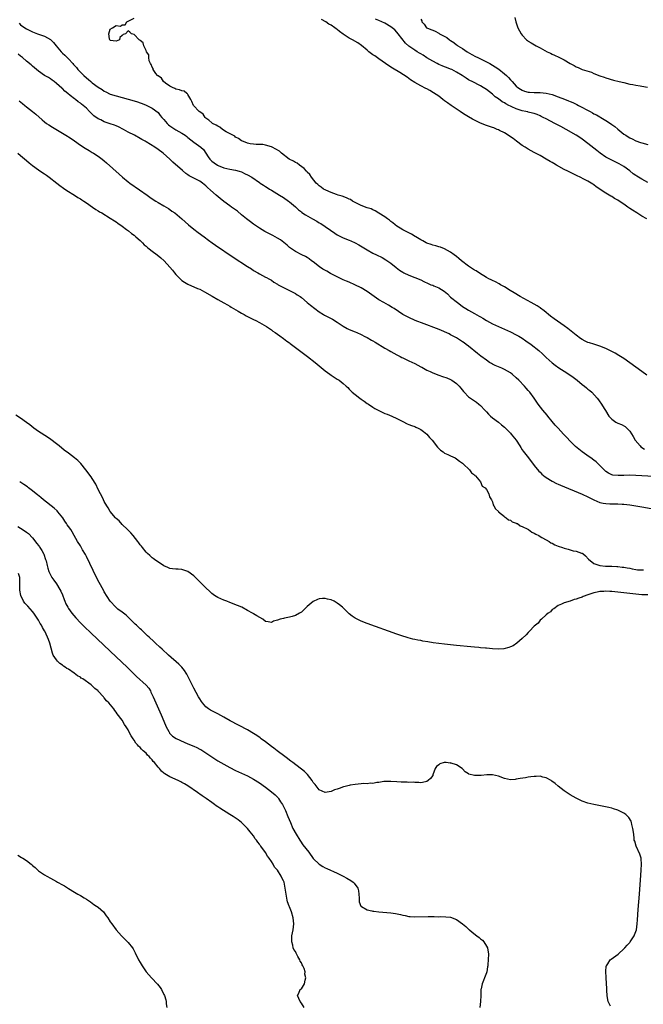
# Model space of a CAD drawing. Units: inches. Extents: x 2625000 to 2628000, y 1461000 to 1464000.
# Drawn here: x 2625527 to 2625736, y 1462006 to 1462336 of the extents above; entities that cross this region are included whole.
import ezdxf

# ---------------------------------------------------------------- set-up
doc = ezdxf.new("R2010")
doc.units = ezdxf.units.IN
doc.header["$MEASUREMENT"] = 0
doc.layers.add('LD26251461_10ft', color=80, linetype='Continuous')

msp = doc.modelspace()

# ---------------------------------------------------------------- linework, layer by layer
at = {"layer": 'LD26251461_10ft'}
for points, elevation in [([(2625692.47, 1462336.47), (2625692.79, 1462335), (2625693.37, 1462333.37), (2625693.53, 1462333), (2625694.01, 1462332.01), (2625694.63, 1462331), (2625695, 1462330.48), (2625696.41, 1462329), (2625696.72, 1462328.72), (2625697, 1462328.51), (2625697.92, 1462327.92), (2625699.63, 1462327), (2625701, 1462326.31), (2625703.36, 1462325), (2625704.46, 1462324.46), (2625705, 1462324.18), (2625705.83, 1462323.83), (2625707.18, 1462323.18), (2625709, 1462322.25), (2625711.01, 1462321), (2625712.32, 1462320.32), (2625713, 1462319.92), (2625713.67, 1462319.67), (2625715, 1462319.06), (2625718.14, 1462318.14), (2625719, 1462317.72), (2625721, 1462316.86), (2625722.41, 1462316.41), (2625723, 1462316.2), (2625725.5, 1462315.5), (2625727.49, 1462315), (2625729, 1462314.65), (2625731, 1462314.15), (2625732.04, 1462313.96), (2625733, 1462313.75), (2625734.42, 1462313.58), (2625735, 1462313.46), (2625736.88, 1462313.12)], 9080), ([(2625526.52, 1462334.52), (2625527, 1462334.02), (2625528.42, 1462333), (2625529, 1462332.6), (2625530.12, 1462332.12), (2625531, 1462331.68), (2625532.66, 1462331), (2625535, 1462330.16), (2625537, 1462329.05), (2625538.03, 1462328.03), (2625538.91, 1462327), (2625540.55, 1462325), (2625541, 1462324.51), (2625541.8, 1462323.8), (2625542.55, 1462323), (2625543, 1462322.58), (2625544.42, 1462321), (2625544.71, 1462320.71), (2625545, 1462320.37), (2625545.65, 1462319.65), (2625546.18, 1462319), (2625547, 1462318.13), (2625548.17, 1462317), (2625549, 1462316.24), (2625549.7, 1462315.7), (2625550.49, 1462315), (2625551, 1462314.58), (2625553, 1462313.07), (2625554.29, 1462312.29), (2625555, 1462311.76), (2625555.53, 1462311.53), (2625557, 1462310.83), (2625559, 1462310.21), (2625563, 1462309.08), (2625565, 1462308.49), (2625566.17, 1462308.17), (2625567, 1462307.85), (2625567.66, 1462307.66), (2625569, 1462307.13), (2625571, 1462306.14), (2625573, 1462304.64), (2625573.68, 1462303.68), (2625574.24, 1462303), (2625574.6, 1462302.6), (2625575, 1462302.25), (2625576.05, 1462301), (2625576.53, 1462300.53), (2625577, 1462300.19), (2625577.68, 1462299.68), (2625579, 1462298.79), (2625581, 1462297.7), (2625582.06, 1462297), (2625582.61, 1462296.61), (2625583, 1462296.3), (2625585, 1462294.66), (2625587.36, 1462293), (2625588.2, 1462292.2), (2625589.02, 1462291.02), (2625589.81, 1462289.81), (2625590.32, 1462289), (2625590.66, 1462288.66), (2625591, 1462288.37), (2625591.79, 1462287.79), (2625592.88, 1462287), (2625593.11, 1462286.89), (2625595, 1462286.13), (2625597, 1462285.66), (2625599, 1462285.31), (2625600.21, 1462285), (2625601, 1462284.74), (2625602.16, 1462284.16), (2625603, 1462283.8), (2625604.42, 1462283), (2625607, 1462281.16), (2625607.26, 1462281), (2625608.28, 1462280.28), (2625609, 1462279.82), (2625609.52, 1462279.52), (2625610.38, 1462279), (2625611, 1462278.59), (2625613.68, 1462277), (2625615, 1462276.19), (2625616.68, 1462275), (2625617, 1462274.75), (2625619, 1462273.04), (2625620.08, 1462272.08), (2625621, 1462271.37), (2625621.2, 1462271.2), (2625622.38, 1462270.38), (2625624.69, 1462269), (2625626.21, 1462268.21), (2625627, 1462267.73), (2625627.49, 1462267.49), (2625629, 1462266.5), (2625630.73, 1462265.27), (2625632.26, 1462264.26), (2625633, 1462263.7), (2625635, 1462262.72), (2625637, 1462261.94), (2625637.63, 1462261.63), (2625639, 1462261.01), (2625640.29, 1462260.29), (2625643, 1462258.71), (2625645, 1462257.59), (2625646.12, 1462257), (2625648.06, 1462256.06), (2625649.33, 1462255.33), (2625651, 1462254.18), (2625652.76, 1462252.76), (2625653.9, 1462251.9), (2625655, 1462251.17), (2625655.3, 1462251), (2625657, 1462250.16), (2625659, 1462249.43), (2625661, 1462248.59), (2625662.05, 1462248.05), (2625663.42, 1462247.42), (2625664.42, 1462247), (2625665, 1462246.79), (2625665.38, 1462246.62), (2625667, 1462245.98), (2625668.8, 1462244.8), (2625669.9, 1462243.9), (2625671, 1462242.87), (2625673.25, 1462241), (2625674.28, 1462240.28), (2625675, 1462239.71), (2625676.07, 1462239), (2625677, 1462238.43), (2625677.95, 1462237.95), (2625679, 1462237.32), (2625680.5, 1462236.5), (2625681, 1462236.18), (2625681.75, 1462235.75), (2625683, 1462234.99), (2625685, 1462233.9), (2625687, 1462232.97), (2625691, 1462231.22), (2625693, 1462230.23), (2625693.8, 1462229.8), (2625695, 1462229.07), (2625696.23, 1462228.23), (2625697.93, 1462227), (2625700.54, 1462225), (2625701.81, 1462223.81), (2625702.64, 1462223), (2625703, 1462222.63), (2625705, 1462220.82), (2625706.03, 1462220.03), (2625707.21, 1462219.21), (2625709, 1462218.08), (2625710.63, 1462217), (2625712.02, 1462216.02), (2625713.35, 1462215), (2625715, 1462213.58), (2625715.81, 1462213), (2625716.46, 1462212.46), (2625717, 1462211.99), (2625717.57, 1462211.57), (2625718.26, 1462211), (2625720.09, 1462209), (2625720.48, 1462208.48), (2625721, 1462207.75), (2625721.33, 1462207.33), (2625721.55, 1462207), (2625722.43, 1462205.57), (2625722.89, 1462204.89), (2625724.02, 1462203), (2625725, 1462201.96), (2625726.32, 1462201), (2625726.77, 1462200.77), (2625727, 1462200.66), (2625728.18, 1462200.18), (2625729.49, 1462199.49), (2625730.04, 1462199), (2625731, 1462197.95), (2625732.16, 1462196.16), (2625732.83, 1462195), (2625734.46, 1462193), (2625734.75, 1462192.75), (2625735.92, 1462191.92)], 9030), ([(2625736.73, 1462216.73), (2625735, 1462217.99), (2625729, 1462222.26), (2625727.34, 1462223.34), (2625726.07, 1462224.07), (2625724.31, 1462225), (2625723, 1462225.61), (2625721, 1462226.44), (2625719, 1462227.07), (2625717.49, 1462227.49), (2625717, 1462227.66), (2625716.08, 1462228.08), (2625715, 1462228.61), (2625714.45, 1462229), (2625713, 1462230.1), (2625711.41, 1462231.41), (2625710.28, 1462232.28), (2625709, 1462233.23), (2625705.62, 1462235.62), (2625704.47, 1462236.47), (2625702.28, 1462238.28), (2625701.15, 1462239.15), (2625701, 1462239.26), (2625699.94, 1462239.94), (2625699, 1462240.47), (2625697.97, 1462241), (2625694.25, 1462243), (2625692.24, 1462244.24), (2625690.96, 1462245), (2625689, 1462246.28), (2625687.69, 1462247), (2625687.27, 1462247.27), (2625685.98, 1462247.98), (2625685, 1462248.39), (2625684.62, 1462248.62), (2625683.79, 1462249), (2625683, 1462249.4), (2625682.08, 1462249.92), (2625681, 1462250.6), (2625679.58, 1462251.58), (2625679, 1462251.84), (2625678.31, 1462252.31), (2625677, 1462253.18), (2625674.69, 1462255), (2625673.78, 1462255.78), (2625673, 1462256.4), (2625672.13, 1462257), (2625671, 1462257.84), (2625669, 1462258.97), (2625667.56, 1462259.56), (2625667, 1462259.7), (2625666.02, 1462260.02), (2625665, 1462260.21), (2625664.43, 1462260.43), (2625663, 1462260.88), (2625662.76, 1462261), (2625661.64, 1462261.64), (2625661, 1462261.99), (2625659.34, 1462263), (2625659.15, 1462263.15), (2625657.91, 1462263.91), (2625657, 1462264.34), (2625656.57, 1462264.57), (2625655.61, 1462265), (2625655, 1462265.35), (2625654.06, 1462265.94), (2625653, 1462266.62), (2625652.45, 1462267), (2625651.69, 1462267.69), (2625651, 1462268.17), (2625650.56, 1462268.56), (2625649.9, 1462269), (2625649.42, 1462269.42), (2625649, 1462269.67), (2625646.99, 1462270.99), (2625645.77, 1462271.77), (2625645, 1462272.05), (2625644.37, 1462272.37), (2625643, 1462272.77), (2625641, 1462273.52), (2625639, 1462274.52), (2625638.13, 1462275), (2625637.46, 1462275.46), (2625637, 1462275.66), (2625636.1, 1462276.1), (2625634.62, 1462276.62), (2625633.36, 1462277), (2625632.82, 1462277.18), (2625631, 1462277.86), (2625630.21, 1462278.21), (2625629, 1462278.72), (2625628.45, 1462279), (2625627.59, 1462279.59), (2625627, 1462280.06), (2625626.49, 1462280.49), (2625625.94, 1462281), (2625624.39, 1462283), (2625623.85, 1462283.85), (2625623, 1462284.67), (2625622.86, 1462284.86), (2625622.7, 1462285), (2625621.95, 1462285.94), (2625620.41, 1462287), (2625619.63, 1462287.63), (2625619, 1462287.93), (2625618.34, 1462288.34), (2625616.97, 1462289), (2625614.31, 1462291), (2625613.64, 1462291.64), (2625612.41, 1462292.41), (2625611.23, 1462293), (2625611, 1462293.14), (2625609, 1462293.75), (2625608.1, 1462293.9), (2625607, 1462293.94), (2625605.92, 1462293.92), (2625605, 1462294.01), (2625603.83, 1462294.17), (2625603, 1462294.33), (2625601.11, 1462295.11), (2625601, 1462295.14), (2625599.98, 1462295.98), (2625599, 1462296.42), (2625598.7, 1462296.7), (2625598.08, 1462297), (2625595.78, 1462298.22), (2625594.57, 1462299), (2625593.73, 1462299.73), (2625593, 1462300.02), (2625592.43, 1462300.43), (2625591.22, 1462301), (2625591, 1462301.15), (2625590.05, 1462302.05), (2625589, 1462302.78), (2625588.79, 1462303), (2625588.07, 1462304.07), (2625587, 1462304.83), (2625586.92, 1462304.92), (2625586.79, 1462305), (2625584.87, 1462307), (2625584.28, 1462308.28), (2625583.96, 1462309), (2625583, 1462310.67), (2625582.86, 1462310.86), (2625582.67, 1462311), (2625581.75, 1462311.75), (2625581, 1462311.93), (2625580.22, 1462312.22), (2625579, 1462312.46), (2625578.67, 1462312.67), (2625577.8, 1462313), (2625577, 1462313.42), (2625575.52, 1462314.48), (2625574.88, 1462315), (2625574.16, 1462316.16), (2625573, 1462316.86), (2625572.94, 1462316.94), (2625572.85, 1462317), (2625572.27, 1462317.73), (2625571.4, 1462319), (2625571.39, 1462319.39), (2625571, 1462319.86), (2625570.72, 1462320.72), (2625570.48, 1462321), (2625570.08, 1462321.92), (2625569.94, 1462323), (2625569.9, 1462323.9), (2625569.2, 1462325), (2625569, 1462325.42), (2625568.28, 1462327), (2625568, 1462328), (2625567, 1462328.73), (2625566.9, 1462328.9), (2625566.7, 1462329), (2625565, 1462330.74), (2625564.13, 1462331), (2625563.56, 1462331.56), (2625563, 1462332), (2625562.15, 1462331), (2625561.3, 1462330.7), (2625561, 1462330.39), (2625560.26, 1462329.74), (2625560.14, 1462329), (2625559, 1462328.48), (2625557, 1462328.77), (2625556.81, 1462329), (2625556.71, 1462329.29), (2625556.54, 1462331), (2625557, 1462332.55), (2625557.79, 1462333), (2625559, 1462333.76), (2625560.44, 1462333.56), (2625561, 1462333.93), (2625561.99, 1462334.01), (2625562.56, 1462335), (2625563, 1462335.25), (2625563.43, 1462335.43), (2625565, 1462336.26)], 9040), ([(2625736.67, 1462269), (2625735, 1462269.96), (2625734.33, 1462270.33), (2625733.35, 1462271), (2625731.9, 1462271.9), (2625731, 1462272.54), (2625730.72, 1462272.72), (2625730.37, 1462273), (2625729, 1462273.91), (2625727.4, 1462275), (2625727, 1462275.26), (2625725.89, 1462275.89), (2625725, 1462276.49), (2625724.66, 1462276.66), (2625724.13, 1462277), (2625723, 1462277.66), (2625719.77, 1462279.77), (2625719, 1462280.37), (2625718.61, 1462280.61), (2625718.08, 1462281), (2625717, 1462281.65), (2625715.63, 1462282.37), (2625714.35, 1462283), (2625713.41, 1462283.41), (2625712.06, 1462284.06), (2625710.72, 1462284.72), (2625710.2, 1462285), (2625709, 1462285.6), (2625706.46, 1462287), (2625705.54, 1462287.54), (2625705, 1462287.88), (2625704.28, 1462288.28), (2625703, 1462289.07), (2625701, 1462290.19), (2625699, 1462291.22), (2625697, 1462292.33), (2625695.95, 1462293), (2625695, 1462293.63), (2625693.08, 1462295), (2625691.91, 1462295.91), (2625690.74, 1462296.74), (2625690.3, 1462297), (2625689, 1462297.82), (2625687.36, 1462298.64), (2625687, 1462298.83), (2625686.63, 1462299), (2625685.47, 1462299.47), (2625685, 1462299.59), (2625683.99, 1462299.99), (2625683, 1462300.3), (2625681, 1462301.1), (2625679, 1462302.03), (2625678.37, 1462302.37), (2625677, 1462303.17), (2625675.91, 1462303.91), (2625675, 1462304.45), (2625674.15, 1462305), (2625671.15, 1462307), (2625669.9, 1462307.9), (2625669, 1462308.58), (2625668.38, 1462309), (2625667, 1462310.06), (2625665.25, 1462311.25), (2625664.02, 1462312.02), (2625663, 1462312.56), (2625662.72, 1462312.72), (2625661, 1462313.59), (2625659, 1462314.69), (2625657.59, 1462315.59), (2625657, 1462316), (2625656.43, 1462316.43), (2625654.04, 1462318.04), (2625651.52, 1462319.52), (2625650.3, 1462320.3), (2625647, 1462322.61), (2625645.57, 1462323.57), (2625645, 1462323.94), (2625643.62, 1462325), (2625643, 1462325.5), (2625641.12, 1462327.12), (2625639.95, 1462327.95), (2625638.12, 1462329), (2625637, 1462329.55), (2625635, 1462330.89), (2625633.77, 1462331.77), (2625633, 1462332.44), (2625632.66, 1462332.66), (2625632.25, 1462333), (2625631, 1462333.83), (2625630.23, 1462334.23), (2625629.17, 1462335), (2625627.72, 1462335.72)], 9050), ([(2625737, 1462281.21), (2625735, 1462282.34), (2625733.91, 1462283), (2625733.32, 1462283.32), (2625733, 1462283.57), (2625732.1, 1462284.1), (2625731, 1462285.08), (2625729, 1462286.55), (2625728.25, 1462287), (2625727.43, 1462287.43), (2625727, 1462287.69), (2625726.1, 1462288.1), (2625725, 1462288.68), (2625724.78, 1462288.78), (2625723, 1462289.73), (2625721.04, 1462291.04), (2625719.92, 1462291.92), (2625717, 1462294.29), (2625715, 1462295.76), (2625714.23, 1462296.23), (2625713, 1462297.03), (2625709.66, 1462299), (2625707.95, 1462299.95), (2625705.94, 1462301), (2625703, 1462302.48), (2625702.04, 1462303), (2625701.35, 1462303.35), (2625701, 1462303.48), (2625699.96, 1462303.96), (2625699, 1462304.25), (2625698.46, 1462304.46), (2625697, 1462304.79), (2625696.84, 1462304.84), (2625696.16, 1462305), (2625695, 1462305.23), (2625693, 1462305.82), (2625691.44, 1462306.56), (2625691, 1462306.74), (2625690.49, 1462307), (2625689.51, 1462307.51), (2625689, 1462307.89), (2625688.22, 1462308.22), (2625687, 1462309.16), (2625685.9, 1462309.9), (2625685, 1462310.76), (2625683, 1462312.29), (2625681.86, 1462313), (2625681, 1462313.51), (2625678.16, 1462315), (2625677.39, 1462315.39), (2625677, 1462315.61), (2625676.15, 1462316.15), (2625674.91, 1462317), (2625673, 1462318.18), (2625671.38, 1462319), (2625671, 1462319.17), (2625669.65, 1462319.65), (2625669, 1462319.91), (2625668.21, 1462320.21), (2625667, 1462320.72), (2625666.44, 1462321), (2625665, 1462321.78), (2625663, 1462322.98), (2625661.81, 1462323.81), (2625661, 1462324.25), (2625660.55, 1462324.55), (2625659.83, 1462325), (2625659, 1462325.46), (2625657, 1462326.87), (2625655.86, 1462327.86), (2625653.41, 1462331), (2625653, 1462331.55), (2625652.26, 1462332.26), (2625651.47, 1462333), (2625651, 1462333.37), (2625649, 1462334.53), (2625648.01, 1462335), (2625647, 1462335.43), (2625645.85, 1462335.85)], 9060), ([(2625661, 1462335.88), (2625661.32, 1462335.32), (2625661.37, 1462335), (2625662.16, 1462334.16), (2625662.96, 1462333), (2625662.98, 1462332.98), (2625664.42, 1462332.43), (2625665, 1462332.17), (2625665.85, 1462331.85), (2625667, 1462331.18), (2625667.13, 1462331.13), (2625667.28, 1462331), (2625669.76, 1462329.76), (2625670.6, 1462329), (2625671, 1462328.74), (2625672.1, 1462328.1), (2625673, 1462327.33), (2625673.21, 1462327.21), (2625673.43, 1462327), (2625675, 1462326.01), (2625676.49, 1462325), (2625678.08, 1462324.08), (2625679.36, 1462323.36), (2625680.06, 1462323), (2625683, 1462321.62), (2625684.12, 1462321), (2625685, 1462320.49), (2625685.93, 1462319.93), (2625687.09, 1462319.09), (2625689, 1462317.58), (2625689.67, 1462317), (2625690.35, 1462316.35), (2625691, 1462315.61), (2625691.32, 1462315.32), (2625691.59, 1462315), (2625693, 1462313.45), (2625693.55, 1462313), (2625694.41, 1462312.41), (2625695, 1462312.06), (2625695.78, 1462311.78), (2625697, 1462311.5), (2625697.44, 1462311.44), (2625699, 1462311.37), (2625699.34, 1462311.34), (2625701, 1462311.3), (2625703, 1462311.09), (2625705, 1462310.61), (2625707, 1462309.91), (2625709.11, 1462309.11), (2625710.51, 1462308.51), (2625711, 1462308.32), (2625711.93, 1462307.93), (2625713, 1462307.43), (2625713.31, 1462307.31), (2625713.86, 1462307), (2625717.7, 1462305), (2625718.53, 1462304.53), (2625719, 1462304.24), (2625719.85, 1462303.85), (2625721, 1462303.16), (2625721.31, 1462303), (2625723, 1462301.97), (2625724.49, 1462301), (2625725, 1462300.61), (2625725.94, 1462299.94), (2625727, 1462299.04), (2625729, 1462297.44), (2625729.68, 1462297), (2625730.5, 1462296.5), (2625731, 1462296.12), (2625731.8, 1462295.8), (2625733, 1462295.13), (2625734.61, 1462294.61), (2625735, 1462294.44), (2625737, 1462293.91)], 9070), ([(2625739, 1462182.77), (2625735, 1462183.06), (2625733, 1462183.16), (2625731, 1462183.19), (2625729, 1462183.16), (2625727.12, 1462183.12), (2625725.28, 1462183.28), (2625725, 1462183.37), (2625723.87, 1462183.87), (2625723, 1462184.49), (2625722.72, 1462184.72), (2625722.44, 1462185), (2625721, 1462186.5), (2625720.44, 1462187), (2625719.72, 1462187.72), (2625719, 1462188.3), (2625717.97, 1462189), (2625717.42, 1462189.42), (2625715, 1462191.09), (2625713.94, 1462191.94), (2625712.86, 1462192.86), (2625711, 1462194.66), (2625709.86, 1462195.86), (2625708.84, 1462197), (2625707, 1462198.93), (2625706, 1462200), (2625705, 1462201.24), (2625703.6, 1462203), (2625703.34, 1462203.34), (2625701.92, 1462205), (2625700.36, 1462207), (2625699.02, 1462209), (2625697.5, 1462211), (2625697, 1462211.55), (2625696.33, 1462212.33), (2625695.78, 1462213), (2625693.89, 1462215), (2625693, 1462215.87), (2625691.65, 1462217), (2625691, 1462217.5), (2625689, 1462218.63), (2625688.18, 1462219), (2625687, 1462219.49), (2625685.95, 1462219.95), (2625685, 1462220.43), (2625684.63, 1462220.63), (2625684.06, 1462221), (2625683, 1462221.71), (2625681.12, 1462223.12), (2625679.99, 1462223.99), (2625677, 1462226.39), (2625676.2, 1462227), (2625675.5, 1462227.5), (2625675, 1462227.89), (2625673, 1462229.17), (2625671, 1462230.25), (2625670.5, 1462230.5), (2625669, 1462231.19), (2625667.74, 1462231.74), (2625666.32, 1462232.32), (2625662.16, 1462233.84), (2625659.15, 1462235), (2625657, 1462235.97), (2625656.32, 1462236.32), (2625655, 1462237.05), (2625652.05, 1462239), (2625651.41, 1462239.41), (2625650.15, 1462240.15), (2625648.62, 1462241), (2625647, 1462241.96), (2625645.43, 1462243), (2625643, 1462244.69), (2625641, 1462245.9), (2625638.95, 1462246.95), (2625637, 1462247.79), (2625636.18, 1462248.18), (2625635, 1462248.66), (2625634.35, 1462249), (2625633, 1462249.61), (2625630.78, 1462250.78), (2625629.5, 1462251.5), (2625628.24, 1462252.24), (2625627.08, 1462253), (2625625, 1462254.6), (2625624.42, 1462255), (2625623.63, 1462255.63), (2625623, 1462256.05), (2625622.42, 1462256.42), (2625621.19, 1462257), (2625619, 1462258.13), (2625617.67, 1462259), (2625617, 1462259.5), (2625616.22, 1462260.22), (2625613.99, 1462261.99), (2625613, 1462262.57), (2625611.43, 1462263.43), (2625611, 1462263.63), (2625608.79, 1462264.79), (2625607, 1462265.91), (2625605.36, 1462267), (2625605, 1462267.26), (2625603.99, 1462267.99), (2625602.65, 1462269), (2625601, 1462270.4), (2625599.57, 1462271.57), (2625599, 1462272), (2625597.6, 1462273), (2625597, 1462273.4), (2625595, 1462274.86), (2625593.8, 1462275.8), (2625592.45, 1462277), (2625590.61, 1462278.61), (2625589.56, 1462279.56), (2625589, 1462280.1), (2625588.51, 1462280.51), (2625587.89, 1462281), (2625587, 1462281.61), (2625584.38, 1462283), (2625583.46, 1462283.46), (2625583, 1462283.8), (2625582.27, 1462284.27), (2625581.17, 1462285.17), (2625578, 1462288), (2625576.94, 1462289), (2625574.68, 1462291), (2625573, 1462292.27), (2625571.96, 1462293), (2625569, 1462294.82), (2625568.69, 1462295), (2625567.59, 1462295.59), (2625567, 1462295.96), (2625565.09, 1462297), (2625563, 1462298.05), (2625561.39, 1462299), (2625559.81, 1462299.81), (2625559, 1462300.13), (2625558.39, 1462300.39), (2625557, 1462300.85), (2625556.61, 1462301), (2625555, 1462301.55), (2625553.84, 1462302.16), (2625553, 1462302.56), (2625551.56, 1462303.57), (2625551, 1462304.13), (2625550.5, 1462304.5), (2625550.05, 1462305), (2625549, 1462306.04), (2625547.91, 1462307), (2625547.4, 1462307.4), (2625547, 1462307.73), (2625546.24, 1462308.24), (2625545.33, 1462309), (2625545, 1462309.25), (2625543.63, 1462310.37), (2625542.83, 1462311), (2625541.79, 1462311.79), (2625541, 1462312.63), (2625540.78, 1462312.78), (2625539, 1462314.4), (2625538.22, 1462315), (2625537.5, 1462315.5), (2625537, 1462315.88), (2625536.32, 1462316.32), (2625535, 1462317.07), (2625533, 1462318.44), (2625532.33, 1462319), (2625531.64, 1462319.64), (2625531, 1462320.14), (2625530.55, 1462320.55), (2625529, 1462321.82), (2625527.61, 1462323), (2625527, 1462323.45), (2625526.13, 1462324.13)], 9020), ([(2625526.54, 1462308.54), (2625527.62, 1462307.62), (2625528.43, 1462307), (2625529, 1462306.52), (2625530.98, 1462304.98), (2625532.06, 1462304.06), (2625534.18, 1462302.18), (2625535, 1462301.52), (2625535.7, 1462301), (2625536.47, 1462300.47), (2625537.69, 1462299.69), (2625542.68, 1462296.68), (2625543, 1462296.5), (2625543.9, 1462295.9), (2625545, 1462295.19), (2625547, 1462293.75), (2625548.65, 1462292.65), (2625549.89, 1462291.89), (2625551, 1462291.26), (2625551.44, 1462291), (2625553, 1462290), (2625554.34, 1462289), (2625555, 1462288.45), (2625555.75, 1462287.75), (2625557.84, 1462285.84), (2625559.98, 1462283.98), (2625561.06, 1462283), (2625563, 1462281.42), (2625563.53, 1462281), (2625566.75, 1462278.75), (2625569.34, 1462277), (2625570.31, 1462276.31), (2625571, 1462275.78), (2625572.22, 1462275), (2625573, 1462274.48), (2625575, 1462273.34), (2625576.46, 1462272.46), (2625577, 1462272.12), (2625577.66, 1462271.66), (2625578.59, 1462271), (2625580.98, 1462269), (2625583.23, 1462267), (2625585, 1462265.57), (2625586.45, 1462264.45), (2625588.41, 1462263), (2625589.87, 1462261.87), (2625591.11, 1462261), (2625592.2, 1462260.2), (2625598.22, 1462256.22), (2625603, 1462253.1), (2625604.29, 1462252.29), (2625605, 1462251.78), (2625606.42, 1462251), (2625607, 1462250.6), (2625609, 1462249.56), (2625609.35, 1462249.35), (2625610.13, 1462249), (2625611, 1462248.48), (2625611.82, 1462247.82), (2625613, 1462247.17), (2625613.09, 1462247.09), (2625613.27, 1462247), (2625614.35, 1462246.35), (2625616.86, 1462245.14), (2625618.38, 1462244.38), (2625619, 1462244.05), (2625619.62, 1462243.62), (2625620.56, 1462243), (2625621, 1462242.7), (2625623, 1462241.03), (2625624.12, 1462240.12), (2625627, 1462237.95), (2625628.45, 1462237), (2625628.79, 1462236.79), (2625631, 1462235.67), (2625631.43, 1462235.43), (2625633, 1462234.46), (2625635, 1462233.09), (2625636.36, 1462232.36), (2625637, 1462232.05), (2625639, 1462231.26), (2625639.59, 1462231), (2625641, 1462230.37), (2625642.32, 1462229.68), (2625643, 1462229.32), (2625644.46, 1462228.46), (2625645, 1462228.17), (2625645.71, 1462227.7), (2625649, 1462225.78), (2625650.47, 1462225), (2625651, 1462224.68), (2625653, 1462223.56), (2625654.08, 1462223), (2625654.66, 1462222.66), (2625655, 1462222.49), (2625655.92, 1462222.08), (2625657, 1462221.56), (2625659, 1462220.63), (2625660.04, 1462220.04), (2625661, 1462219.54), (2625661.33, 1462219.33), (2625663, 1462218.39), (2625664.12, 1462217.88), (2625665, 1462217.45), (2625667, 1462216.7), (2625668.28, 1462216.28), (2625669.76, 1462215.76), (2625671, 1462215.25), (2625671.45, 1462215), (2625673, 1462213.9), (2625673.9, 1462213), (2625674.39, 1462212.39), (2625675.26, 1462211.26), (2625675.49, 1462211), (2625677, 1462209.5), (2625677.65, 1462209), (2625679, 1462208.07), (2625679.65, 1462207.65), (2625680.48, 1462207), (2625681, 1462206.52), (2625682.48, 1462205), (2625683, 1462204.4), (2625683.66, 1462203.66), (2625684.37, 1462203), (2625685, 1462202.43), (2625687, 1462200.94), (2625688.09, 1462200.09), (2625689, 1462199.32), (2625691, 1462197.34), (2625691.31, 1462197), (2625692.97, 1462195), (2625694.19, 1462193), (2625694.47, 1462192.47), (2625695, 1462191.7), (2625695.25, 1462191.25), (2625697.04, 1462189), (2625699, 1462186.49), (2625700.58, 1462184.58), (2625701, 1462184.18), (2625701.59, 1462183.59), (2625702.67, 1462182.67), (2625704.42, 1462181.58), (2625705, 1462181.19), (2625706.44, 1462180.44), (2625707, 1462180.22), (2625707.84, 1462179.84), (2625715, 1462176.87), (2625717, 1462175.96), (2625717.6, 1462175.6), (2625718.93, 1462174.93), (2625721, 1462174.06), (2625722.1, 1462173.9), (2625723, 1462173.73), (2625724.32, 1462173.68), (2625725.69, 1462173.69), (2625727, 1462173.62), (2625728.49, 1462173.51), (2625729, 1462173.49), (2625731, 1462173.3), (2625732.99, 1462172.99), (2625735, 1462172.61), (2625738.12, 1462172.12)], 9010), ([(2625526.01, 1462291), (2625527, 1462290.28), (2625529, 1462288.59), (2625529.84, 1462287.84), (2625531, 1462286.87), (2625533, 1462285.41), (2625534.46, 1462284.46), (2625535, 1462284.06), (2625535.64, 1462283.64), (2625536.56, 1462283), (2625539.15, 1462281), (2625540.17, 1462280.17), (2625541.3, 1462279.3), (2625542.5, 1462278.5), (2625545, 1462276.94), (2625546.19, 1462276.19), (2625547, 1462275.74), (2625547.44, 1462275.44), (2625548.16, 1462275), (2625549, 1462274.4), (2625551.05, 1462273), (2625552.16, 1462272.16), (2625553, 1462271.7), (2625553.43, 1462271.43), (2625554.21, 1462271), (2625557, 1462269.31), (2625558.4, 1462268.4), (2625559, 1462268.04), (2625559.58, 1462267.58), (2625561, 1462266.64), (2625562.49, 1462265.51), (2625563.15, 1462265), (2625564.16, 1462264.16), (2625565, 1462263.53), (2625565.62, 1462263), (2625567, 1462261.78), (2625567.76, 1462261), (2625568.39, 1462260.39), (2625569, 1462259.88), (2625569.46, 1462259.46), (2625570.02, 1462259), (2625571, 1462258.25), (2625572.73, 1462257), (2625573.96, 1462255.96), (2625575.02, 1462255.02), (2625577, 1462252.83), (2625577.81, 1462251.81), (2625578.5, 1462251), (2625579, 1462250.43), (2625580.69, 1462248.69), (2625581, 1462248.44), (2625581.84, 1462247.84), (2625583, 1462247.14), (2625586.25, 1462245.75), (2625587, 1462245.45), (2625588.62, 1462244.62), (2625591.14, 1462243.14), (2625593, 1462242.08), (2625595, 1462240.96), (2625596.24, 1462240.24), (2625597, 1462239.84), (2625597.52, 1462239.52), (2625599.82, 1462238.18), (2625601, 1462237.45), (2625601.8, 1462237), (2625602.55, 1462236.55), (2625603, 1462236.35), (2625603.89, 1462235.89), (2625605, 1462235.39), (2625605.81, 1462235), (2625607, 1462234.35), (2625609.3, 1462233), (2625610.3, 1462232.3), (2625611, 1462231.84), (2625611.49, 1462231.49), (2625612.27, 1462231), (2625613.82, 1462229.82), (2625615, 1462229.01), (2625616.11, 1462228.11), (2625617, 1462227.48), (2625617.26, 1462227.26), (2625619, 1462225.96), (2625623.02, 1462223), (2625625.59, 1462221), (2625629, 1462218.16), (2625630.59, 1462217), (2625631, 1462216.68), (2625632.04, 1462216.04), (2625633, 1462215.4), (2625633.26, 1462215.26), (2625633.66, 1462215), (2625635, 1462213.91), (2625636.04, 1462213), (2625636.53, 1462212.53), (2625637, 1462212.01), (2625638.02, 1462211), (2625639, 1462210.18), (2625640.54, 1462209), (2625641, 1462208.68), (2625642, 1462208), (2625643, 1462207.27), (2625643.44, 1462207), (2625645, 1462205.96), (2625645.6, 1462205.6), (2625647, 1462204.85), (2625649, 1462203.93), (2625649.69, 1462203.69), (2625651.34, 1462203), (2625653, 1462202.22), (2625655, 1462201.15), (2625656.44, 1462200.44), (2625657, 1462200.23), (2625657.85, 1462199.85), (2625659, 1462199.5), (2625659.33, 1462199.33), (2625660.13, 1462199), (2625661, 1462198.54), (2625661.86, 1462197.86), (2625663, 1462197), (2625663.89, 1462195.89), (2625664.76, 1462195), (2625666.63, 1462192.63), (2625667.62, 1462191.62), (2625668.46, 1462191), (2625669, 1462190.65), (2625670.11, 1462190.11), (2625671, 1462189.72), (2625672.54, 1462189), (2625673, 1462188.72), (2625673.95, 1462187.95), (2625675, 1462187.22), (2625675.11, 1462187.11), (2625675.24, 1462187), (2625677.36, 1462185), (2625678.03, 1462184.02), (2625679, 1462183.33), (2625679.13, 1462183.13), (2625679.31, 1462183), (2625681.04, 1462181), (2625681.59, 1462179.59), (2625682.55, 1462179), (2625683, 1462178.38), (2625683.81, 1462177), (2625683.99, 1462175.99), (2625684.7, 1462175), (2625685, 1462174.26), (2625685.25, 1462173.25), (2625685.43, 1462173), (2625685.98, 1462171.98), (2625687, 1462171.11), (2625687.03, 1462171.03), (2625687.06, 1462171), (2625689, 1462169.44), (2625689.19, 1462169.19), (2625689.58, 1462169), (2625690.33, 1462168.33), (2625691, 1462168.17), (2625691.64, 1462167.64), (2625693, 1462167.18), (2625693.1, 1462167.1), (2625693.34, 1462167), (2625694.27, 1462166.27), (2625695, 1462166.05), (2625696.88, 1462165.12), (2625697.08, 1462165), (2625698.16, 1462164.16), (2625699, 1462163.85), (2625699.49, 1462163.49), (2625700.53, 1462163), (2625701, 1462162.72), (2625701.59, 1462162.41), (2625703, 1462161.55), (2625704.02, 1462161), (2625704.59, 1462160.59), (2625705, 1462160.43), (2625705.93, 1462159.93), (2625707, 1462159.49), (2625708.41, 1462159), (2625709, 1462158.77), (2625710.41, 1462158.41), (2625712.05, 1462157.95), (2625713, 1462157.77), (2625714.84, 1462157.16), (2625715, 1462157.13), (2625715.31, 1462157), (2625716.19, 1462156.19), (2625717.13, 1462155.13), (2625719, 1462153.66), (2625721, 1462153.04), (2625722.82, 1462152.82), (2625725, 1462152.74), (2625726.65, 1462152.65), (2625727, 1462152.65), (2625728.47, 1462152.47), (2625729, 1462152.44), (2625730.16, 1462152.16), (2625731, 1462152.08), (2625731.83, 1462151.83), (2625733, 1462151.68), (2625733.59, 1462151.59), (2625735, 1462151.49), (2625735.56, 1462151.56)], 9000), ([(2625737, 1462143.15), (2625735, 1462143.22), (2625733, 1462143.4), (2625725, 1462144.24), (2625724.27, 1462144.27), (2625723, 1462144.37), (2625722.32, 1462144.32), (2625721, 1462144.3), (2625720.08, 1462144.08), (2625719, 1462143.89), (2625717, 1462143.18), (2625715.4, 1462142.6), (2625715, 1462142.43), (2625713.89, 1462142.11), (2625713, 1462141.72), (2625712.36, 1462141.64), (2625711, 1462141.05), (2625709, 1462140.48), (2625708.1, 1462140.1), (2625707, 1462139.59), (2625705.53, 1462138.47), (2625705, 1462138.22), (2625704.48, 1462137.52), (2625703.63, 1462137), (2625703, 1462136.53), (2625701.4, 1462135), (2625701, 1462134.67), (2625700.28, 1462133.72), (2625699.4, 1462133), (2625699, 1462132.64), (2625697.43, 1462131), (2625697.23, 1462130.77), (2625697, 1462130.6), (2625696.27, 1462129.73), (2625695, 1462128.57), (2625693.21, 1462127), (2625691.9, 1462126.1), (2625691, 1462125.75), (2625690.49, 1462125.51), (2625688.86, 1462125.14), (2625687, 1462124.98), (2625685, 1462125.09), (2625683, 1462125.3), (2625682.64, 1462125.36), (2625681, 1462125.48), (2625680.45, 1462125.55), (2625679, 1462125.63), (2625677.72, 1462125.72), (2625673, 1462126.21), (2625669, 1462126.65), (2625667, 1462126.88), (2625665.13, 1462127.13), (2625663.39, 1462127.39), (2625661.68, 1462127.68), (2625661, 1462127.83), (2625660.01, 1462128.01), (2625659, 1462128.26), (2625658.38, 1462128.38), (2625656.8, 1462128.8), (2625656.08, 1462129), (2625655, 1462129.35), (2625653, 1462130.04), (2625643, 1462133.61), (2625641, 1462134.37), (2625639, 1462135.33), (2625638.03, 1462136.03), (2625637, 1462136.79), (2625634.74, 1462139), (2625633.83, 1462139.83), (2625633, 1462140.43), (2625632.64, 1462140.65), (2625631.96, 1462141), (2625631, 1462141.45), (2625629.74, 1462141.74), (2625629, 1462141.95), (2625628.08, 1462141.92), (2625627, 1462141.83), (2625626.39, 1462141.61), (2625625, 1462140.99), (2625623, 1462139.31), (2625622.68, 1462139), (2625621.87, 1462138.13), (2625621, 1462137.38), (2625620.39, 1462137), (2625619, 1462136.24), (2625617.9, 1462135.9), (2625617, 1462135.67), (2625615.31, 1462135.31), (2625615, 1462135.27), (2625613.88, 1462135), (2625613, 1462134.66), (2625611.68, 1462134.32), (2625611, 1462133.86), (2625609.87, 1462134.13), (2625609, 1462134.27), (2625608.12, 1462135), (2625606.13, 1462136.13), (2625605, 1462136.83), (2625604.88, 1462136.88), (2625604.68, 1462137), (2625603, 1462137.95), (2625601.09, 1462139), (2625599.61, 1462139.61), (2625597, 1462140.62), (2625596.07, 1462141), (2625595, 1462141.35), (2625593, 1462142.24), (2625591.96, 1462143), (2625591, 1462143.67), (2625590.3, 1462144.3), (2625589, 1462145.53), (2625585.59, 1462149), (2625585, 1462149.52), (2625583, 1462150.97), (2625581, 1462151.64), (2625579.71, 1462151.71), (2625579, 1462151.77), (2625577.89, 1462151.89), (2625577, 1462152.03), (2625576.32, 1462152.32), (2625575, 1462152.93), (2625571.79, 1462155), (2625571.34, 1462155.34), (2625571, 1462155.53), (2625570.29, 1462156.29), (2625569.47, 1462157), (2625569, 1462157.46), (2625567.78, 1462159), (2625567.45, 1462159.45), (2625567, 1462159.96), (2625566.58, 1462160.58), (2625566.22, 1462161), (2625564.63, 1462163), (2625563.89, 1462163.89), (2625563, 1462164.78), (2625562.8, 1462165), (2625561, 1462166.72), (2625559.94, 1462167.94), (2625559, 1462168.68), (2625558.76, 1462169), (2625557, 1462171.07), (2625556.29, 1462172.29), (2625555.81, 1462173), (2625555, 1462174.42), (2625554.69, 1462175), (2625554.16, 1462176.16), (2625553.7, 1462177), (2625553, 1462178.48), (2625552.17, 1462180.17), (2625551, 1462182.15), (2625550.66, 1462182.66), (2625548.81, 1462185), (2625547.1, 1462187.1), (2625546.1, 1462188.1), (2625545.07, 1462189), (2625543, 1462190.55), (2625541.62, 1462191.62), (2625539.91, 1462193), (2625539, 1462193.71), (2625537.12, 1462195.12), (2625535.94, 1462195.94), (2625533, 1462197.89), (2625531.41, 1462199), (2625530.04, 1462200.04), (2625529, 1462200.88), (2625527, 1462202.32), (2625525.34, 1462203.34)], 9000), ([(2625724.49, 1462005.51), (2625723.78, 1462007), (2625723.64, 1462007.64), (2625723.41, 1462009), (2625723.3, 1462010.7), (2625723.29, 1462011.29), (2625723.06, 1462014.94), (2625723.08, 1462015.08), (2625722.97, 1462017.03), (2625723.11, 1462018.89), (2625723.17, 1462019), (2625723.62, 1462019.62), (2625724.48, 1462021), (2625724.75, 1462021.25), (2625727.1, 1462022.9), (2625727.18, 1462023), (2625729, 1462024.62), (2625729.31, 1462025), (2625730.16, 1462025.84), (2625731, 1462026.78), (2625731.16, 1462027), (2625732.44, 1462029), (2625732.63, 1462029.37), (2625733.2, 1462031), (2625733.52, 1462033), (2625733.63, 1462034.37), (2625733.85, 1462037.85), (2625734.22, 1462043), (2625734.7, 1462049.3), (2625734.84, 1462051), (2625734.97, 1462053), (2625734.81, 1462054.81), (2625734.78, 1462055), (2625734.34, 1462056.34), (2625733.11, 1462059), (2625732.66, 1462060.66), (2625732.52, 1462061), (2625732.44, 1462061.56), (2625732.31, 1462063), (2625732.07, 1462065), (2625731.72, 1462066.28), (2625731.55, 1462067), (2625731.42, 1462067.42), (2625730.66, 1462068.66), (2625729.66, 1462069.66), (2625729, 1462070.04), (2625727, 1462071.04), (2625725.56, 1462071.56), (2625725, 1462071.73), (2625724, 1462072), (2625722.36, 1462072.36), (2625719, 1462073.02), (2625717, 1462073.48), (2625715, 1462074.15), (2625713, 1462075.06), (2625711, 1462076.18), (2625709.31, 1462077.31), (2625709, 1462077.53), (2625707, 1462079.08), (2625705.96, 1462079.96), (2625704.85, 1462080.85), (2625704.64, 1462081), (2625703, 1462081.93), (2625701.88, 1462082.12), (2625701, 1462082.42), (2625699.67, 1462082.32), (2625699, 1462082.41), (2625697.81, 1462082.19), (2625697, 1462082.16), (2625696.04, 1462081.96), (2625694.32, 1462081.68), (2625693, 1462081.42), (2625692.6, 1462081.4), (2625691, 1462081.25), (2625689, 1462081.65), (2625687, 1462082.44), (2625685, 1462082.92), (2625683.09, 1462082.91), (2625681.26, 1462082.74), (2625681, 1462082.68), (2625679.3, 1462082.7), (2625679, 1462082.65), (2625677.13, 1462083.13), (2625677, 1462083.22), (2625675.88, 1462083.88), (2625675, 1462084.92), (2625674.9, 1462085), (2625673, 1462086.23), (2625671.14, 1462086.86), (2625671, 1462086.89), (2625670.86, 1462086.86), (2625669.48, 1462087), (2625669, 1462087.03), (2625668.82, 1462087), (2625667.38, 1462086.62), (2625667, 1462086.25), (2625666.3, 1462085.7), (2625665.83, 1462085), (2625665.09, 1462082.91), (2625665, 1462082.74), (2625664.29, 1462081.71), (2625663.5, 1462081), (2625663, 1462080.66), (2625662.61, 1462080.61), (2625661, 1462080.26), (2625660.35, 1462080.35), (2625659, 1462080.34), (2625658.43, 1462080.43), (2625657, 1462080.38), (2625656.46, 1462080.46), (2625655, 1462080.42), (2625654.48, 1462080.48), (2625653, 1462080.54), (2625651, 1462080.69), (2625649, 1462080.65), (2625648.63, 1462080.63), (2625647, 1462080.34), (2625646.31, 1462080.31), (2625645, 1462080.04), (2625644.07, 1462080.07), (2625643, 1462079.95), (2625641.96, 1462079.96), (2625641, 1462079.89), (2625639, 1462079.71), (2625637.4, 1462079.4), (2625637, 1462079.34), (2625635.63, 1462079), (2625635.14, 1462078.86), (2625633.62, 1462078.39), (2625633, 1462078.14), (2625632.16, 1462077.84), (2625631, 1462077.38), (2625629, 1462076.98), (2625627, 1462077.86), (2625625.66, 1462079.66), (2625625, 1462080.3), (2625624.76, 1462080.76), (2625624.6, 1462081), (2625623.01, 1462083), (2625622.05, 1462084.05), (2625618.16, 1462087), (2625617.53, 1462087.53), (2625617, 1462087.87), (2625616.37, 1462088.37), (2625615.5, 1462089), (2625612.85, 1462091), (2625611.82, 1462091.82), (2625611, 1462092.41), (2625609, 1462093.94), (2625607.56, 1462095), (2625607.25, 1462095.25), (2625606.07, 1462096.07), (2625605, 1462096.78), (2625603, 1462097.96), (2625597.12, 1462101), (2625595, 1462102.21), (2625593, 1462103.31), (2625591, 1462104.33), (2625590.57, 1462104.57), (2625589.9, 1462105), (2625589, 1462105.69), (2625587.9, 1462107), (2625587.51, 1462107.51), (2625587, 1462108.32), (2625586.61, 1462109), (2625585, 1462111.94), (2625583.46, 1462115), (2625582.61, 1462116.61), (2625582.39, 1462117), (2625581.85, 1462117.85), (2625580.94, 1462119), (2625579.98, 1462119.98), (2625576.53, 1462123), (2625574.35, 1462125), (2625573.66, 1462125.66), (2625572.17, 1462127), (2625571.58, 1462127.58), (2625570.01, 1462129), (2625569.5, 1462129.5), (2625567.87, 1462131), (2625567.44, 1462131.44), (2625567, 1462131.83), (2625566.41, 1462132.41), (2625565.75, 1462133), (2625565.39, 1462133.39), (2625563.71, 1462135), (2625563.38, 1462135.38), (2625563, 1462135.71), (2625562.36, 1462136.36), (2625561.47, 1462137), (2625561, 1462137.38), (2625559.6, 1462138.4), (2625558.82, 1462139), (2625556.94, 1462141), (2625555, 1462144.16), (2625554.69, 1462144.69), (2625553.25, 1462147.25), (2625552.37, 1462149), (2625549, 1462156.02), (2625548.67, 1462156.67), (2625547.73, 1462158.27), (2625547, 1462159.56), (2625546.04, 1462161), (2625544.97, 1462163), (2625544.21, 1462164.21), (2625543.76, 1462165), (2625543, 1462166.03), (2625542.61, 1462166.61), (2625542.4, 1462167), (2625541.83, 1462167.83), (2625541.08, 1462169), (2625539.49, 1462171), (2625539.25, 1462171.25), (2625538.21, 1462172.21), (2625534.63, 1462175), (2625533.75, 1462175.75), (2625532.64, 1462176.64), (2625532.17, 1462177), (2625531, 1462177.97), (2625529.62, 1462179), (2625529.27, 1462179.27), (2625528.1, 1462180.1), (2625526.67, 1462181)], 9010), ([(2625526.07, 1462166.07), (2625527, 1462165.53), (2625528.54, 1462164.54), (2625529, 1462164.19), (2625529.65, 1462163.65), (2625531, 1462162.23), (2625532.4, 1462160.4), (2625533, 1462159.66), (2625533.28, 1462159.28), (2625533.47, 1462159), (2625534.06, 1462158.06), (2625534.68, 1462157), (2625534.77, 1462156.77), (2625535.36, 1462155), (2625535.49, 1462154.51), (2625535.83, 1462153), (2625536.08, 1462152.08), (2625536.47, 1462151), (2625537, 1462149.85), (2625537.48, 1462149), (2625538.08, 1462148.08), (2625539, 1462146.87), (2625540.17, 1462145), (2625540.45, 1462144.45), (2625541, 1462143.17), (2625541.58, 1462141.58), (2625541.85, 1462141), (2625542.18, 1462140.18), (2625542.78, 1462139), (2625543, 1462138.62), (2625544.11, 1462137), (2625545.45, 1462135.45), (2625547, 1462133.85), (2625547.87, 1462133), (2625548.43, 1462132.43), (2625550.47, 1462130.47), (2625557, 1462124.26), (2625559, 1462122.39), (2625562.69, 1462119), (2625564.69, 1462117), (2625565.83, 1462115.84), (2625568.98, 1462112.98), (2625569.88, 1462111.88), (2625570.43, 1462111), (2625570.63, 1462110.63), (2625571.42, 1462109), (2625573.19, 1462105), (2625574.05, 1462103), (2625575.49, 1462099.49), (2625575.72, 1462099), (2625576.62, 1462097.38), (2625576.82, 1462097), (2625576.89, 1462096.89), (2625577, 1462096.76), (2625577.86, 1462095.86), (2625579.07, 1462095.07), (2625581.81, 1462093.81), (2625583, 1462093.34), (2625585, 1462092.5), (2625586.03, 1462092.03), (2625587, 1462091.52), (2625587.34, 1462091.34), (2625589, 1462090.3), (2625591, 1462088.95), (2625593, 1462087.64), (2625595, 1462086.44), (2625597, 1462085.36), (2625599, 1462084.38), (2625603, 1462082.54), (2625605, 1462081.49), (2625607, 1462080.22), (2625609, 1462078.77), (2625611, 1462077.24), (2625612.22, 1462076.22), (2625613.22, 1462075.22), (2625613.39, 1462075), (2625614.07, 1462073.93), (2625614.7, 1462073), (2625614.8, 1462072.8), (2625615.65, 1462071), (2625616.5, 1462069), (2625617.32, 1462067), (2625618.18, 1462065), (2625619.23, 1462063), (2625620.45, 1462061), (2625620.67, 1462060.67), (2625621.5, 1462059.5), (2625623.46, 1462057), (2625625, 1462054.93), (2625626.96, 1462052.96), (2625628.2, 1462052.2), (2625629, 1462051.78), (2625629.53, 1462051.53), (2625633, 1462049.95), (2625635.03, 1462049), (2625636.29, 1462048.29), (2625637.54, 1462047.54), (2625638.38, 1462047), (2625638.67, 1462046.67), (2625639.94, 1462045), (2625640.11, 1462044.11), (2625640.28, 1462043), (2625640.38, 1462041.62), (2625640.37, 1462041), (2625640.42, 1462040.42), (2625640.95, 1462039), (2625641, 1462038.94), (2625641.11, 1462038.89), (2625643, 1462037.74), (2625644.58, 1462037.42), (2625645, 1462037.28), (2625645.24, 1462037.24), (2625647, 1462037.05), (2625651, 1462036.7), (2625652.49, 1462036.49), (2625654.18, 1462036.18), (2625655, 1462035.92), (2625655.81, 1462035.81), (2625657, 1462035.49), (2625657.47, 1462035.47), (2625659, 1462035.35), (2625663.5, 1462035.5), (2625665.5, 1462035.5), (2625667, 1462035.43), (2625667.45, 1462035.45), (2625669.41, 1462035.41), (2625671, 1462035.25), (2625673, 1462034.46), (2625675, 1462032.99), (2625676.09, 1462032.09), (2625677, 1462031.26), (2625677.15, 1462031.15), (2625677.29, 1462031), (2625678.25, 1462030.25), (2625679.81, 1462029), (2625680.5, 1462028.5), (2625681, 1462028.04), (2625681.62, 1462027.62), (2625682.14, 1462027), (2625683, 1462025.61), (2625683.33, 1462025), (2625683.6, 1462023.6), (2625683.65, 1462023), (2625683.6, 1462021), (2625683.45, 1462019.45), (2625683.42, 1462019), (2625683.37, 1462018.63), (2625683.08, 1462017), (2625683, 1462016.68), (2625682.36, 1462015), (2625681.96, 1462014.04), (2625681.57, 1462013), (2625681.22, 1462011.22), (2625681.16, 1462011), (2625681.13, 1462010.87), (2625681.11, 1462009), (2625681.05, 1462007), (2625680.74, 1462005)], 9020), ([(2625621.95, 1462005), (2625621, 1462006.52), (2625620.61, 1462007), (2625619.76, 1462009), (2625620.12, 1462009.88), (2625620.65, 1462011), (2625621, 1462011.29), (2625622.1, 1462013), (2625622.23, 1462014.23), (2625622.54, 1462015), (2625622.21, 1462016.21), (2625622.27, 1462017), (2625621.96, 1462018.04), (2625621.52, 1462019), (2625621.3, 1462019.3), (2625621, 1462020.02), (2625620.58, 1462020.58), (2625620.46, 1462021), (2625619.88, 1462022.12), (2625619.22, 1462023.22), (2625619, 1462023.73), (2625618.49, 1462024.49), (2625618.3, 1462025), (2625618.14, 1462025.86), (2625617.78, 1462027), (2625617.77, 1462027.77), (2625617.84, 1462029), (2625618.02, 1462029.98), (2625618.24, 1462031), (2625618.52, 1462033), (2625618.29, 1462035), (2625617.67, 1462037), (2625617, 1462038.75), (2625616.89, 1462039), (2625616.4, 1462040.39), (2625616.21, 1462041), (2625615.87, 1462043), (2625615.64, 1462045), (2625615.2, 1462047), (2625615, 1462047.48), (2625614.45, 1462048.45), (2625614.23, 1462049), (2625612.98, 1462051), (2625612.06, 1462052.06), (2625611.56, 1462053), (2625611, 1462053.88), (2625610.2, 1462055), (2625609.66, 1462055.66), (2625609, 1462056.87), (2625607.45, 1462059), (2625607.25, 1462059.25), (2625607, 1462059.69), (2625606.38, 1462060.38), (2625605.99, 1462061), (2625605.54, 1462061.54), (2625605, 1462062.44), (2625603.84, 1462063.84), (2625602.99, 1462065), (2625600.97, 1462067), (2625599.85, 1462067.85), (2625598.22, 1462069), (2625597, 1462069.68), (2625593.72, 1462071.72), (2625593, 1462072.22), (2625592.52, 1462072.52), (2625591.92, 1462073), (2625591, 1462073.63), (2625589.08, 1462075), (2625587.83, 1462075.83), (2625587, 1462076.44), (2625586.66, 1462076.66), (2625586.22, 1462077), (2625583, 1462079.21), (2625581.88, 1462079.88), (2625581, 1462080.38), (2625580.59, 1462080.59), (2625579.78, 1462081), (2625577, 1462082.26), (2625575.3, 1462083.3), (2625575, 1462083.51), (2625574.15, 1462084.15), (2625573.49, 1462085), (2625573.24, 1462085.24), (2625573, 1462085.52), (2625571.82, 1462087), (2625571.42, 1462087.42), (2625571, 1462087.99), (2625570.46, 1462088.46), (2625570.08, 1462089), (2625569.52, 1462089.52), (2625569, 1462090.13), (2625568.04, 1462091), (2625567.48, 1462091.48), (2625567, 1462092.06), (2625566.47, 1462092.47), (2625566.08, 1462093), (2625565.57, 1462093.57), (2625565, 1462094.53), (2625564.66, 1462095), (2625563.99, 1462095.99), (2625563.5, 1462097), (2625563, 1462097.94), (2625562.31, 1462099), (2625561.77, 1462099.77), (2625561, 1462101.16), (2625559.37, 1462103.37), (2625559, 1462103.93), (2625558.49, 1462104.49), (2625558.15, 1462105), (2625556.48, 1462107), (2625555.72, 1462107.72), (2625555, 1462108.68), (2625554.83, 1462108.83), (2625554.72, 1462109), (2625553, 1462110.92), (2625552.92, 1462111), (2625551.86, 1462111.86), (2625551, 1462112.67), (2625550.8, 1462112.8), (2625550.6, 1462113), (2625547.81, 1462115), (2625547.32, 1462115.32), (2625547, 1462115.56), (2625546.09, 1462116.09), (2625544.94, 1462117), (2625543, 1462118.24), (2625542.51, 1462118.51), (2625541.87, 1462119), (2625541.34, 1462119.34), (2625541, 1462119.59), (2625540.16, 1462120.16), (2625539.31, 1462121), (2625539, 1462121.36), (2625537.93, 1462123), (2625537.64, 1462123.64), (2625536.73, 1462127), (2625536.27, 1462128.27), (2625536.03, 1462129), (2625535.1, 1462131), (2625535, 1462131.17), (2625534.27, 1462132.27), (2625533.94, 1462133), (2625533.57, 1462133.57), (2625533, 1462134.64), (2625532.78, 1462135), (2625532.03, 1462136.03), (2625531.42, 1462137), (2625531, 1462137.54), (2625529.36, 1462139.36), (2625529, 1462139.79), (2625528.4, 1462140.4), (2625527.98, 1462141), (2625527.04, 1462143), (2625526.78, 1462144.78), (2625526.77, 1462145), (2625526.77, 1462147), (2625526.69, 1462149), (2625526.32, 1462150.32)], 9030), ([(2625526.02, 1462056.02), (2625527.27, 1462055.27), (2625527.69, 1462055), (2625529, 1462054.21), (2625530.5, 1462053), (2625530.81, 1462052.81), (2625531, 1462052.6), (2625531.91, 1462051.91), (2625532.78, 1462051), (2625533, 1462050.81), (2625535, 1462049.47), (2625535.75, 1462049), (2625537, 1462048.36), (2625539, 1462047.24), (2625539.39, 1462047), (2625541, 1462046.14), (2625541.72, 1462045.72), (2625543, 1462044.85), (2625545, 1462043.6), (2625546.16, 1462043), (2625547, 1462042.52), (2625548.23, 1462041.77), (2625549, 1462041.32), (2625550.38, 1462040.38), (2625551.54, 1462039.54), (2625552.42, 1462039), (2625553, 1462038.58), (2625554.76, 1462037), (2625555, 1462036.69), (2625555.67, 1462035.67), (2625556.17, 1462035), (2625557, 1462033.72), (2625557.51, 1462033), (2625559.02, 1462031), (2625560.77, 1462029), (2625561, 1462028.8), (2625563, 1462026.84), (2625564.41, 1462025), (2625564.65, 1462024.65), (2625565, 1462023.96), (2625565.34, 1462023.34), (2625566.49, 1462021), (2625567, 1462020.11), (2625567.66, 1462019), (2625569.02, 1462017), (2625569.97, 1462015.97), (2625570.83, 1462015), (2625572.86, 1462012.86), (2625573.71, 1462011.71), (2625574.19, 1462011), (2625575, 1462009.36), (2625575.16, 1462009), (2625575.6, 1462007.6), (2625575.74, 1462007), (2625575.77, 1462006.23), (2625575.97, 1462005)], 9040)]:
    msp.add_lwpolyline(points, dxfattribs=dict(at, elevation=elevation))

doc.saveas('drawing.dxf')
